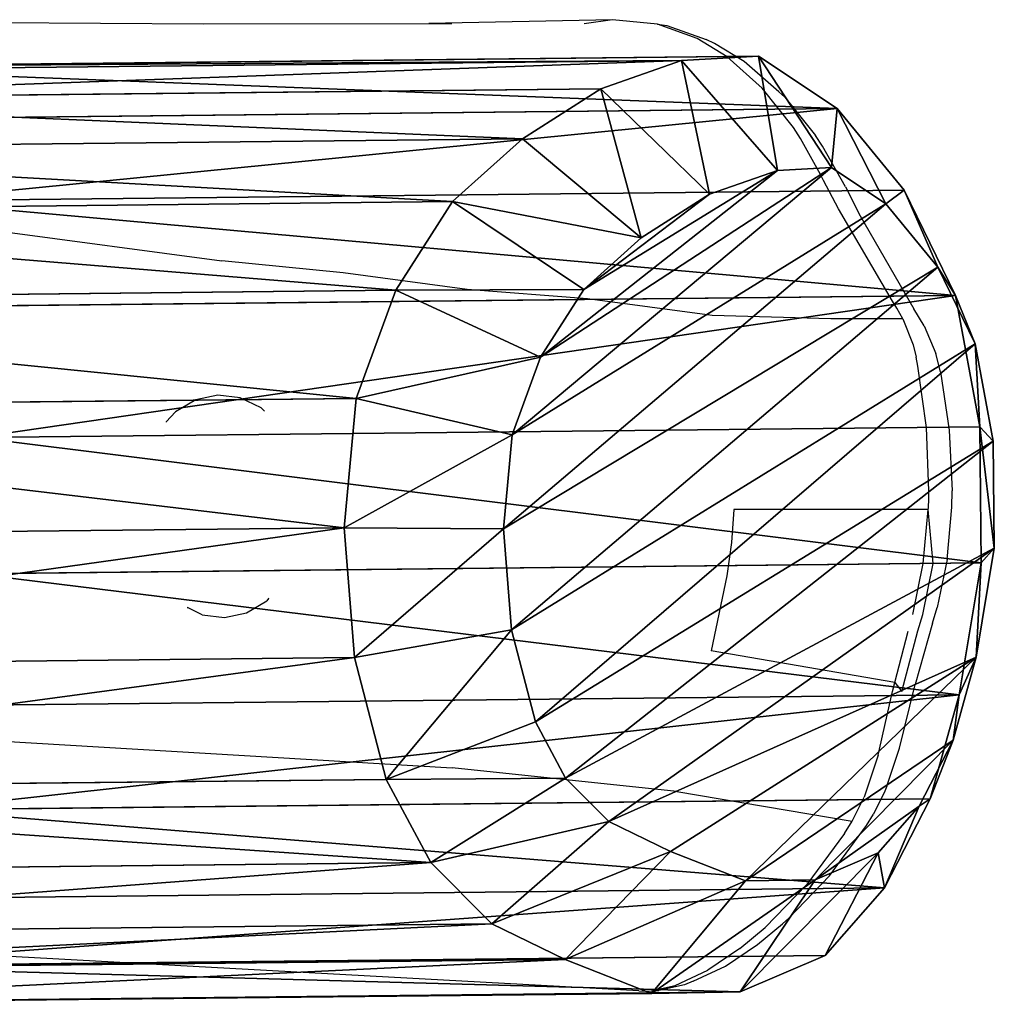
# Model space of a CAD drawing. Units: centimetres. Extents: x -520 to 392, y -403 to 485.
# Drawn here: x 117 to 135, y 103 to 121 of the extents above; entities that cross this region are included whole.
import ezdxf

# ---------------------------------------------------------------- set-up
doc = ezdxf.new("R2010")
doc.units = ezdxf.units.CM
doc.header["$LTSCALE"] = 2.54
doc.layers.get('0').update_dxf_attribs({"true_color": 0xff5454})
doc.layers.add('VP-DIM', color=7, linetype='Continuous')
doc.layers.add('VP-EQ', color=7, linetype='Continuous', true_color=0x8a3492)
doc.layers.get('VP-DIM').off()

# ---------------------------------------------------------------- blocks, each defined once
blk = doc.blocks.new('R__nica#9')
at = {"color": 0}
for p, q in [((8.73, 17.461, 2), (11.028, 17.948, 2)), ((8.73, 17.461, 2), (11.028, 17.948, 2)), ((11.028, 17.948, 25.286), (11.028, 17.948, 2)), ((13.445, 17.561, 2), (11.028, 17.948, 2)), ((11.028, 17.948, 25.286), (11.028, 17.948, 2)), ((11.028, 17.948, 2), (11.079, 15.915)), ((11.028, 17.948, 2), (11.079, 15.915)), ((13.445, 17.561, 2), (11.028, 17.948, 2)), ((13.445, 17.561, 2), (12.868, 15.628)), ((13.445, 17.561, 2), (12.868, 15.628)), ((13.445, 17.561, 2), (13.445, 17.561, 25.338)), ((15.679, 16.562, 2), (13.445, 17.561, 2)), ((13.445, 17.561, 2), (13.445, 17.561, 25.338)), ((15.679, 16.562, 2), (13.445, 17.561, 2)), ((6.636, 16.395, 2), (8.73, 17.461, 2)), ((6.636, 16.395, 2), (8.73, 17.461, 2)), ((8.73, 17.461, 25.253), (8.73, 17.461, 2)), ((8.73, 17.461, 25.253), (8.73, 17.461, 2)), ((8.73, 17.461, 2), (9.402, 15.559)), ((8.73, 17.461, 2), (9.402, 15.559)), ((15.679, 16.562, 2), (14.622, 14.844)), ((15.679, 16.562, 2), (14.622, 14.844)), ((15.679, 16.562, 2), (15.679, 16.562, 25.399)), ((17.578, 15.019, 2), (15.679, 16.562, 2)), ((15.679, 16.562, 2), (15.679, 16.562, 25.399)), ((17.578, 15.019, 2), (15.679, 16.562, 2)), ((6.636, 16.395, 2), (4.889, 14.824, 2)), ((6.636, 16.395, 2), (4.889, 14.824, 2)), ((6.636, 16.395, 25.235), (6.636, 16.395, 2)), ((6.636, 16.395, 25.235), (6.636, 16.395, 2)), ((6.636, 16.395, 2), (7.778, 14.732)), ((6.636, 16.395, 2), (7.778, 14.732)), ((9.402, 15.559), (11.079, 15.915)), ((9.402, 15.559), (11.079, 15.915)), ((11.079, 15.915), (12.868, 15.628)), ((11.079, 15.915), (12.868, 15.628)), ((12.868, 15.628), (14.622, 14.844)), ((12.868, 15.628), (14.622, 14.844)), ((7.778, 14.732), (9.402, 15.559)), ((7.778, 14.732), (9.402, 15.559)), ((17.578, 15.019, 2), (16.196, 13.565)), ((17.578, 15.019, 2), (16.196, 13.565)), ((17.578, 15.019, 2), (17.578, 15.019, 25.465)), ((18.945, 13.499, 2), (17.578, 15.019, 2)), ((17.578, 15.019, 2), (17.578, 15.019, 25.465)), ((18.945, 13.499, 2), (17.578, 15.019, 2)), ((4.889, 14.824, 2), (4.082, 12.854, 2)), ((4.889, 14.824, 2), (4.082, 12.854, 2)), ((4.889, 14.824, 25.234), (4.889, 14.824, 2)), ((4.889, 14.824, 25.234), (4.889, 14.824, 2)), ((6.567, 13.643), (4.889, 14.824, 2)), ((6.567, 13.643), (4.889, 14.824, 2)), ((7.778, 14.732), (6.567, 13.643)), ((7.778, 14.732), (6.567, 13.643)), ((14.622, 14.844), (16.196, 13.565)), ((14.622, 14.844), (16.196, 13.565)), ((6.567, 13.643), (6.004, 12.269)), ((6.567, 13.643), (6.004, 12.269)), ((16.196, 13.565), (17.282, 12.357)), ((16.196, 13.565), (17.282, 12.357)), ((17.282, 12.357), (18.945, 13.499, 2)), ((17.282, 12.357), (18.945, 13.499, 2)), ((18.945, 13.499, 2), (18.945, 13.499, 25.52)), ((19.872, 11.677, 2), (18.945, 13.499, 2)), ((18.945, 13.499, 2), (18.945, 13.499, 25.52)), ((19.872, 11.677, 2), (18.945, 13.499, 2)), ((3.624, 10.62, 2), (4.082, 12.854, 2)), ((3.624, 10.62, 2), (4.082, 12.854, 2)), ((4.082, 12.854, 2), (4.082, 12.854, 25.259)), ((4.082, 12.854, 2), (4.082, 12.854, 25.259)), ((4.082, 12.854, 2), (6.004, 12.269)), ((4.082, 12.854, 2), (6.004, 12.269)), ((6.004, 12.269), (5.618, 10.384)), ((6.004, 12.269), (5.618, 10.384)), ((17.282, 12.357), (17.971, 11.005)), ((17.282, 12.357), (17.971, 11.005)), ((19.872, 11.677, 2), (17.971, 11.005)), ((19.872, 11.677, 2), (17.971, 11.005)), ((19.872, 11.677, 2), (19.872, 11.677, 25.574)), ((20.296, 9.678, 2), (19.872, 11.677, 2)), ((19.872, 11.677, 2), (19.872, 11.677, 25.574)), ((20.296, 9.678, 2), (19.872, 11.677, 2)), ((17.971, 11.005), (18.264, 9.622)), ((17.971, 11.005), (18.264, 9.622)), ((3.624, 10.62, 2), (3.546, 8.273, 2)), ((3.624, 10.62, 2), (3.546, 8.273, 2)), ((3.624, 10.62, 2), (3.624, 10.62, 25.295)), ((3.624, 10.62, 2), (3.624, 10.62, 25.295)), ((5.618, 10.384), (3.624, 10.62, 2)), ((5.618, 10.384), (3.624, 10.62, 2)), ((5.55, 8.342), (5.618, 10.384)), ((5.55, 8.342), (5.618, 10.384)), ((18.264, 9.622), (17.986, 7.831)), ((18.264, 9.622), (17.986, 7.831)), ((20.296, 9.678, 2), (18.264, 9.622)), ((20.296, 9.678, 2), (18.264, 9.622)), ((19.922, 7.265, 2), (20.296, 9.678, 2)), ((19.922, 7.265, 2), (20.296, 9.678, 2)), ((20.296, 9.678, 2), (20.296, 9.678, 25.621)), ((20.296, 9.678, 2), (20.296, 9.678, 25.621)), ((5.55, 8.342), (3.546, 8.273, 2)), ((5.55, 8.342), (3.546, 8.273, 2)), ((5.737, 6.51), (5.55, 8.342)), ((5.737, 6.51), (5.55, 8.342)), ((3.546, 8.273, 2), (3.546, 8.273, 25.34)), ((3.546, 8.273, 2), (3.774, 6.045, 2)), ((3.546, 8.273, 2), (3.546, 8.273, 25.34)), ((3.546, 8.273, 2), (3.774, 6.045, 2)), ((17.986, 7.831), (17.212, 6.079)), ((17.986, 7.831), (17.212, 6.079)), ((17.986, 7.831), (19.922, 7.265, 2)), ((17.986, 7.831), (19.922, 7.265, 2)), ((18.936, 5.03, 2), (19.922, 7.265, 2)), ((18.936, 5.03, 2), (19.922, 7.265, 2)), ((19.922, 7.265, 2), (19.922, 7.265, 25.662)), ((19.922, 7.265, 2), (19.922, 7.265, 25.662)), ((3.774, 6.045, 2), (5.737, 6.51)), ((3.774, 6.045, 2), (5.737, 6.51)), ((6.346, 4.908), (5.737, 6.51)), ((6.346, 4.908), (5.737, 6.51)), ((3.774, 6.045, 2), (3.774, 6.045, 25.389)), ((3.774, 6.045, 2), (4.571, 3.951, 2)), ((3.774, 6.045, 2), (3.774, 6.045, 25.389)), ((3.774, 6.045, 2), (4.571, 3.951, 2)), ((17.212, 6.079), (15.881, 4.425)), ((17.212, 6.079), (15.881, 4.425)), ((17.212, 6.079), (18.936, 5.03, 2)), ((17.212, 6.079), (18.936, 5.03, 2)), ((17.405, 3.128, 2), (18.936, 5.03, 2)), ((17.405, 3.128, 2), (18.936, 5.03, 2)), ((18.936, 5.03, 2), (18.936, 5.03, 25.689)), ((18.936, 5.03, 2), (18.936, 5.03, 25.689)), ((6.346, 4.908), (4.571, 3.951, 2)), ((6.346, 4.908), (4.571, 3.951, 2)), ((7.285, 3.608), (6.346, 4.908)), ((7.285, 3.608), (6.346, 4.908)), ((15.881, 4.425), (14.69, 3.102)), ((15.881, 4.425), (14.69, 3.102)), ((17.405, 3.128, 2), (15.881, 4.425)), ((17.405, 3.128, 2), (15.881, 4.425)), ((4.571, 3.951, 2), (4.571, 3.951, 25.445)), ((4.571, 3.951, 2), (5.882, 2.135, 2)), ((4.571, 3.951, 2), (4.571, 3.951, 25.445)), ((4.571, 3.951, 2), (5.882, 2.135, 2)), ((5.882, 2.135, 2), (7.285, 3.608)), ((5.882, 2.135, 2), (7.285, 3.608)), ((8.721, 2.674), (7.285, 3.608)), ((8.721, 2.674), (7.285, 3.608)), ((14.69, 3.102), (13.49, 2.348)), ((14.69, 3.102), (13.49, 2.348)), ((15.99, 1.556, 2), (14.69, 3.102)), ((15.99, 1.556, 2), (14.69, 3.102)), ((15.99, 1.556, 2), (17.405, 3.128, 2)), ((15.99, 1.556, 2), (17.405, 3.128, 2)), ((17.405, 3.128, 2), (17.405, 3.128, 25.698)), ((17.405, 3.128, 2), (17.405, 3.128, 25.698)), ((8.721, 2.674), (7.852, 0.854, 2)), ((8.721, 2.674), (7.852, 0.854, 2)), ((10.455, 2.11), (8.721, 2.674)), ((10.455, 2.11), (8.721, 2.674)), ((13.49, 2.348), (12.227, 2.017)), ((13.49, 2.348), (12.227, 2.017)), ((13.49, 2.348), (14.294, 0.491, 2)), ((13.49, 2.348), (14.294, 0.491, 2)), ((5.882, 2.135, 2), (5.882, 2.135, 25.505)), ((5.882, 2.135, 2), (7.852, 0.854, 2)), ((5.882, 2.135, 2), (5.882, 2.135, 25.505)), ((5.882, 2.135, 2), (7.852, 0.854, 2)), ((10.086, 0.127, 2), (10.455, 2.11)), ((10.086, 0.127, 2), (10.455, 2.11)), ((12.227, 2.017), (10.455, 2.11)), ((12.227, 2.017), (10.455, 2.11)), ((12.432, 0.003, 2), (12.227, 2.017)), ((12.432, 0.003, 2), (12.227, 2.017)), ((14.294, 0.491, 2), (15.99, 1.556, 2)), ((14.294, 0.491, 2), (15.99, 1.556, 2)), ((15.99, 1.556, 2), (15.99, 1.556, 25.703)), ((15.99, 1.556, 2), (15.99, 1.556, 25.703)), ((7.852, 0.854, 2), (7.852, 0.854, 25.567)), ((7.852, 0.854, 2), (10.086, 0.127, 2)), ((7.852, 0.854, 2), (7.852, 0.854, 25.567)), ((7.852, 0.854, 2), (10.086, 0.127, 2)), ((12.432, 0.003, 2), (14.294, 0.491, 2)), ((12.432, 0.003, 2), (14.294, 0.491, 2)), ((14.294, 0.491, 2), (14.294, 0.491, 25.693)), ((14.294, 0.491, 2), (14.294, 0.491, 25.693)), ((10.086, 0.127, 2), (10.086, 0.127, 25.623)), ((10.086, 0.127, 2), (12.432, 0.003, 2)), ((10.086, 0.127, 2), (10.086, 0.127, 25.623)), ((10.086, 0.127, 2), (12.432, 0.003, 2)), ((12.432, 0.003, 2), (12.432, 0.003, 25.669)), ((12.432, 0.003, 2), (12.432, 0.003, 25.669))]:
    blk.add_line(p, q, dxfattribs=at)
mesh = blk.add_polyface(dxfattribs=at)
corners = [(8.73, 17.461, 25.253), (11.028, 17.948, 2), (8.73, 17.461, 2), (11.028, 17.948, 25.286)]
mesh.append_faces([[corners[k] for k in face] for face in [(0, 1, 2), (1, 0, 3)]], dxfattribs={"vtx0": -1, "color": 0})
mesh = blk.add_polyface(dxfattribs=at)
corners = [(11.028, 17.948, 2), (9.402, 15.559), (8.73, 17.461, 2), (11.079, 15.915)]
mesh.append_faces([[corners[k] for k in face] for face in [(0, 1, 2), (1, 0, 3)]], dxfattribs={"vtx0": -1, "color": 0})
mesh = blk.add_polyface(dxfattribs=at)
corners = [(11.028, 17.948, 2), (13.445, 17.561, 25.338), (13.445, 17.561, 2), (11.028, 17.948, 25.286)]
mesh.append_faces([[corners[k] for k in face] for face in [(0, 1, 2), (1, 0, 3)]], dxfattribs={"vtx0": -1, "color": 0})
mesh = blk.add_polyface(dxfattribs=at)
corners = [(13.445, 17.561, 2), (11.079, 15.915), (11.028, 17.948, 2), (12.868, 15.628)]
mesh.append_faces([[corners[k] for k in face] for face in [(0, 1, 2), (1, 0, 3)]], dxfattribs={"vtx0": -1, "color": 0})
mesh = blk.add_polyface(dxfattribs=at)
corners = [(13.445, 17.561, 2), (14.622, 14.844), (12.868, 15.628), (15.679, 16.562, 2)]
mesh.append_faces([[corners[k] for k in face] for face in [(0, 1, 2), (1, 0, 3)]], dxfattribs={"vtx0": -1, "color": 0})
mesh = blk.add_polyface(dxfattribs=at)
corners = [(13.445, 17.561, 25.338), (15.679, 16.562, 2), (13.445, 17.561, 2), (15.679, 16.562, 25.399)]
mesh.append_faces([[corners[k] for k in face] for face in [(0, 1, 2), (1, 0, 3)]], dxfattribs={"vtx0": -1, "color": 0})
mesh = blk.add_polyface(dxfattribs=at)
corners = [(6.636, 16.395, 2), (8.73, 17.461, 25.253), (8.73, 17.461, 2), (6.636, 16.395, 25.235)]
mesh.append_faces([[corners[k] for k in face] for face in [(0, 1, 2), (1, 0, 3)]], dxfattribs={"vtx0": -1, "color": 0})
mesh = blk.add_polyface(dxfattribs=at)
corners = [(8.73, 17.461, 2), (7.778, 14.732), (6.636, 16.395, 2), (9.402, 15.559)]
mesh.append_faces([[corners[k] for k in face] for face in [(0, 1, 2), (1, 0, 3)]], dxfattribs={"vtx0": -1, "color": 0})
mesh = blk.add_polyface(dxfattribs=at)
corners = [(15.679, 16.562, 2), (16.196, 13.565), (14.622, 14.844), (17.578, 15.019, 2)]
mesh.append_faces([[corners[k] for k in face] for face in [(0, 1, 2), (1, 0, 3)]], dxfattribs={"vtx0": -1, "color": 0})
mesh = blk.add_polyface(dxfattribs=at)
corners = [(15.679, 16.562, 25.399), (17.578, 15.019, 2), (15.679, 16.562, 2), (17.578, 15.019, 25.465)]
mesh.append_faces([[corners[k] for k in face] for face in [(0, 1, 2), (1, 0, 3)]], dxfattribs={"vtx0": -1, "color": 0})
mesh = blk.add_polyface(dxfattribs=at)
corners = [(4.889, 14.824, 25.234), (6.636, 16.395, 2), (4.889, 14.824, 2), (6.636, 16.395, 25.235)]
mesh.append_faces([[corners[k] for k in face] for face in [(0, 1, 2), (1, 0, 3)]], dxfattribs={"vtx0": -1, "color": 0})
mesh = blk.add_polyface(dxfattribs=at)
corners = [(6.636, 16.395, 2), (6.567, 13.643), (4.889, 14.824, 2), (7.778, 14.732)]
mesh.append_faces([[corners[k] for k in face] for face in [(0, 1, 2), (1, 0, 3)]], dxfattribs={"vtx0": -1, "color": 0})
mesh = blk.add_polyface(dxfattribs=at)
corners = [(5.618, 10.384), (5.737, 6.51), (5.55, 8.342), (6.004, 12.269), (6.346, 4.908), (6.567, 13.643), (7.285, 3.608), (7.778, 14.732), (8.721, 2.674), (9.402, 15.559), (10.455, 2.11), (11.079, 15.915), (12.227, 2.017), (12.868, 15.628), (13.49, 2.348), (14.622, 14.844), (14.69, 3.102), (16.196, 13.565), (15.881, 4.425), (17.212, 6.079), (17.282, 12.357), (17.986, 7.831), (17.971, 11.005), (18.264, 9.622)]
mesh.append_faces([[corners[k] for k in face] for face in [(0, 1, 2), (21, 22, 23)]], dxfattribs={"vtx0": -1, "color": 0})
mesh.append_faces([[corners[k] for k in face] for face in [(1, 3, 4), (4, 5, 6), (6, 7, 8), (8, 9, 10), (10, 11, 12), (12, 13, 14), (14, 15, 16), (16, 17, 18), (18, 17, 19), (19, 20, 21)]], dxfattribs={"vtx0": -1, "vtx1": -1, "color": 0})
mesh.append_faces([[corners[k] for k in face] for face in [(1, 0, 3), (4, 3, 5), (6, 5, 7), (8, 7, 9), (10, 9, 11), (12, 11, 13), (14, 13, 15), (16, 15, 17), (19, 17, 20), (21, 20, 22)]], dxfattribs={"vtx0": -1, "vtx2": -1, "color": 0})
mesh = blk.add_polyface(dxfattribs=at)
corners = [(17.578, 15.019, 2), (17.282, 12.357), (16.196, 13.565), (18.945, 13.499, 2)]
mesh.append_faces([[corners[k] for k in face] for face in [(0, 1, 2), (1, 0, 3)]], dxfattribs={"vtx0": -1, "color": 0})
mesh = blk.add_polyface(dxfattribs=at)
corners = [(17.578, 15.019, 2), (18.945, 13.499, 25.52), (18.945, 13.499, 2), (17.578, 15.019, 25.465)]
mesh.append_faces([[corners[k] for k in face] for face in [(0, 1, 2), (1, 0, 3)]], dxfattribs={"vtx0": -1, "color": 0})
mesh = blk.add_polyface(dxfattribs=at)
corners = [(4.889, 14.824, 25.234), (4.082, 12.854, 2), (4.082, 12.854, 25.259), (4.889, 14.824, 2)]
mesh.append_faces([[corners[k] for k in face] for face in [(0, 1, 2), (1, 0, 3)]], dxfattribs={"vtx0": -1, "color": 0})
mesh = blk.add_polyface(dxfattribs=at)
corners = [(4.889, 14.824, 2), (6.004, 12.269), (4.082, 12.854, 2), (6.567, 13.643)]
mesh.append_faces([[corners[k] for k in face] for face in [(0, 1, 2), (1, 0, 3)]], dxfattribs={"vtx0": -1, "color": 0})
mesh = blk.add_polyface(dxfattribs=at)
corners = [(18.945, 13.499, 2), (17.971, 11.005), (17.282, 12.357), (19.872, 11.677, 2)]
mesh.append_faces([[corners[k] for k in face] for face in [(0, 1, 2), (1, 0, 3)]], dxfattribs={"vtx0": -1, "color": 0})
mesh = blk.add_polyface(dxfattribs=at)
corners = [(19.872, 11.677, 2), (18.945, 13.499, 25.52), (19.872, 11.677, 25.574), (18.945, 13.499, 2)]
mesh.append_faces([[corners[k] for k in face] for face in [(0, 1, 2), (1, 0, 3)]], dxfattribs={"vtx0": -1, "color": 0})
mesh = blk.add_polyface(dxfattribs=at)
corners = [(3.624, 10.62, 25.295), (4.082, 12.854, 2), (3.624, 10.62, 2), (4.082, 12.854, 25.259)]
mesh.append_faces([[corners[k] for k in face] for face in [(0, 1, 2), (1, 0, 3)]], dxfattribs={"vtx0": -1, "color": 0})
mesh = blk.add_polyface(dxfattribs=at)
corners = [(4.082, 12.854, 2), (5.618, 10.384), (3.624, 10.62, 2), (6.004, 12.269)]
mesh.append_faces([[corners[k] for k in face] for face in [(0, 1, 2), (1, 0, 3)]], dxfattribs={"vtx0": -1, "color": 0})
mesh = blk.add_polyface(dxfattribs=at)
corners = [(19.872, 11.677, 2), (18.264, 9.622), (17.971, 11.005), (20.296, 9.678, 2)]
mesh.append_faces([[corners[k] for k in face] for face in [(0, 1, 2), (1, 0, 3)]], dxfattribs={"vtx0": -1, "color": 0})
mesh = blk.add_polyface(dxfattribs=at)
corners = [(19.872, 11.677, 2), (20.296, 9.678, 25.621), (20.296, 9.678, 2), (19.872, 11.677, 25.574)]
mesh.append_faces([[corners[k] for k in face] for face in [(0, 1, 2), (1, 0, 3)]], dxfattribs={"vtx0": -1, "color": 0})
mesh = blk.add_polyface(dxfattribs=at)
corners = [(3.624, 10.62, 25.295), (3.546, 8.273, 2), (3.546, 8.273, 25.34), (3.624, 10.62, 2)]
mesh.append_faces([[corners[k] for k in face] for face in [(0, 1, 2), (1, 0, 3)]], dxfattribs={"vtx0": -1, "color": 0})
mesh = blk.add_polyface(dxfattribs=at)
corners = [(3.624, 10.62, 2), (5.55, 8.342), (3.546, 8.273, 2), (5.618, 10.384)]
mesh.append_faces([[corners[k] for k in face] for face in [(0, 1, 2), (1, 0, 3)]], dxfattribs={"vtx0": -1, "color": 0})
mesh = blk.add_polyface(dxfattribs=at)
corners = [(18.264, 9.622), (19.922, 7.265, 2), (17.986, 7.831), (20.296, 9.678, 2)]
mesh.append_faces([[corners[k] for k in face] for face in [(0, 1, 2), (1, 0, 3)]], dxfattribs={"vtx0": -1, "color": 0})
mesh = blk.add_polyface(dxfattribs=at)
corners = [(19.922, 7.265, 2), (20.296, 9.678, 25.621), (19.922, 7.265, 25.662), (20.296, 9.678, 2)]
mesh.append_faces([[corners[k] for k in face] for face in [(0, 1, 2), (1, 0, 3)]], dxfattribs={"vtx0": -1, "color": 0})
mesh = blk.add_polyface(dxfattribs=at)
corners = [(5.55, 8.342), (3.774, 6.045, 2), (3.546, 8.273, 2), (5.737, 6.51)]
mesh.append_faces([[corners[k] for k in face] for face in [(0, 1, 2), (1, 0, 3)]], dxfattribs={"vtx0": -1, "color": 0})
mesh = blk.add_polyface(dxfattribs=at)
corners = [(3.546, 8.273, 25.34), (3.774, 6.045, 2), (3.774, 6.045, 25.389), (3.546, 8.273, 2)]
mesh.append_faces([[corners[k] for k in face] for face in [(0, 1, 2), (1, 0, 3)]], dxfattribs={"vtx0": -1, "color": 0})
mesh = blk.add_polyface(dxfattribs=at)
corners = [(17.986, 7.831), (18.936, 5.03, 2), (17.212, 6.079), (19.922, 7.265, 2)]
mesh.append_faces([[corners[k] for k in face] for face in [(0, 1, 2), (1, 0, 3)]], dxfattribs={"vtx0": -1, "color": 0})
mesh = blk.add_polyface(dxfattribs=at)
corners = [(19.922, 7.265, 2), (18.936, 5.03, 25.689), (18.936, 5.03, 2), (19.922, 7.265, 25.662)]
mesh.append_faces([[corners[k] for k in face] for face in [(0, 1, 2), (1, 0, 3)]], dxfattribs={"vtx0": -1, "color": 0})
mesh = blk.add_polyface(dxfattribs=at)
corners = [(5.737, 6.51), (4.571, 3.951, 2), (3.774, 6.045, 2), (6.346, 4.908)]
mesh.append_faces([[corners[k] for k in face] for face in [(0, 1, 2), (1, 0, 3)]], dxfattribs={"vtx0": -1, "color": 0})
mesh = blk.add_polyface(dxfattribs=at)
corners = [(3.774, 6.045, 25.389), (4.571, 3.951, 2), (4.571, 3.951, 25.445), (3.774, 6.045, 2)]
mesh.append_faces([[corners[k] for k in face] for face in [(0, 1, 2), (1, 0, 3)]], dxfattribs={"vtx0": -1, "color": 0})
mesh = blk.add_polyface(dxfattribs=at)
corners = [(17.212, 6.079), (17.405, 3.128, 2), (15.881, 4.425), (18.936, 5.03, 2)]
mesh.append_faces([[corners[k] for k in face] for face in [(0, 1, 2), (1, 0, 3)]], dxfattribs={"vtx0": -1, "color": 0})
mesh = blk.add_polyface(dxfattribs=at)
corners = [(17.405, 3.128, 2), (18.936, 5.03, 25.689), (17.405, 3.128, 25.698), (18.936, 5.03, 2)]
mesh.append_faces([[corners[k] for k in face] for face in [(0, 1, 2), (1, 0, 3)]], dxfattribs={"vtx0": -1, "color": 0})
mesh = blk.add_polyface(dxfattribs=at)
corners = [(6.346, 4.908), (5.882, 2.135, 2), (4.571, 3.951, 2), (7.285, 3.608)]
mesh.append_faces([[corners[k] for k in face] for face in [(0, 1, 2), (1, 0, 3)]], dxfattribs={"vtx0": -1, "color": 0})
mesh = blk.add_polyface(dxfattribs=at)
corners = [(15.881, 4.425), (15.99, 1.556, 2), (14.69, 3.102), (17.405, 3.128, 2)]
mesh.append_faces([[corners[k] for k in face] for face in [(0, 1, 2), (1, 0, 3)]], dxfattribs={"vtx0": -1, "color": 0})
mesh = blk.add_polyface(dxfattribs=at)
corners = [(4.571, 3.951, 25.445), (5.882, 2.135, 2), (5.882, 2.135, 25.505), (4.571, 3.951, 2)]
mesh.append_faces([[corners[k] for k in face] for face in [(0, 1, 2), (1, 0, 3)]], dxfattribs={"vtx0": -1, "color": 0})
mesh = blk.add_polyface(dxfattribs=at)
corners = [(7.285, 3.608), (7.852, 0.854, 2), (5.882, 2.135, 2), (8.721, 2.674)]
mesh.append_faces([[corners[k] for k in face] for face in [(0, 1, 2), (1, 0, 3)]], dxfattribs={"vtx0": -1, "color": 0})
mesh = blk.add_polyface(dxfattribs=at)
corners = [(14.69, 3.102), (14.294, 0.491, 2), (13.49, 2.348), (15.99, 1.556, 2)]
mesh.append_faces([[corners[k] for k in face] for face in [(0, 1, 2), (1, 0, 3)]], dxfattribs={"vtx0": -1, "color": 0})
mesh = blk.add_polyface(dxfattribs=at)
corners = [(15.99, 1.556, 2), (17.405, 3.128, 25.698), (15.99, 1.556, 25.703), (17.405, 3.128, 2)]
mesh.append_faces([[corners[k] for k in face] for face in [(0, 1, 2), (1, 0, 3)]], dxfattribs={"vtx0": -1, "color": 0})
mesh = blk.add_polyface(dxfattribs=at)
corners = [(8.721, 2.674), (10.086, 0.127, 2), (7.852, 0.854, 2), (10.455, 2.11)]
mesh.append_faces([[corners[k] for k in face] for face in [(0, 1, 2), (1, 0, 3)]], dxfattribs={"vtx0": -1, "color": 0})
mesh = blk.add_polyface(dxfattribs=at)
corners = [(13.49, 2.348), (12.432, 0.003, 2), (12.227, 2.017), (14.294, 0.491, 2)]
mesh.append_faces([[corners[k] for k in face] for face in [(0, 1, 2), (1, 0, 3)]], dxfattribs={"vtx0": -1, "color": 0})
mesh = blk.add_polyface(dxfattribs=at)
corners = [(7.852, 0.854, 2), (5.882, 2.135, 25.505), (5.882, 2.135, 2), (7.852, 0.854, 25.567)]
mesh.append_faces([[corners[k] for k in face] for face in [(0, 1, 2), (1, 0, 3)]], dxfattribs={"vtx0": -1, "color": 0})
mesh = blk.add_polyface(dxfattribs=at)
corners = [(10.455, 2.11), (12.432, 0.003, 2), (10.086, 0.127, 2), (12.227, 2.017)]
mesh.append_faces([[corners[k] for k in face] for face in [(0, 1, 2), (1, 0, 3)]], dxfattribs={"vtx0": -1, "color": 0})
mesh = blk.add_polyface(dxfattribs=at)
corners = [(15.99, 1.556, 25.703), (14.294, 0.491, 2), (15.99, 1.556, 2), (14.294, 0.491, 25.693)]
mesh.append_faces([[corners[k] for k in face] for face in [(0, 1, 2), (1, 0, 3)]], dxfattribs={"vtx0": -1, "color": 0})
mesh = blk.add_polyface(dxfattribs=at)
corners = [(10.086, 0.127, 25.623), (7.852, 0.854, 2), (10.086, 0.127, 2), (7.852, 0.854, 25.567)]
mesh.append_faces([[corners[k] for k in face] for face in [(0, 1, 2), (1, 0, 3)]], dxfattribs={"vtx0": -1, "color": 0})
mesh = blk.add_polyface(dxfattribs=at)
corners = [(14.294, 0.491, 2), (12.432, 0.003, 25.669), (12.432, 0.003, 2), (14.294, 0.491, 25.693)]
mesh.append_faces([[corners[k] for k in face] for face in [(0, 1, 2), (1, 0, 3)]], dxfattribs={"vtx0": -1, "color": 0})
mesh = blk.add_polyface(dxfattribs=at)
corners = [(12.432, 0.003, 25.669), (10.086, 0.127, 2), (12.432, 0.003, 2), (10.086, 0.127, 25.623)]
mesh.append_faces([[corners[k] for k in face] for face in [(0, 1, 2), (1, 0, 3)]], dxfattribs={"vtx0": -1, "color": 0})
blk = doc.blocks.new('Grupuj#99')
at = {"color": 43, "true_color": 0xcdb98c, "extrusion": (-0.375043, -0.658513, 0.652459), "zscale": 1.02, "rotation": 24.01499295521545}
blk.add_blockref('R__nica#9', (2.78, 83.044, -106.515), dxfattribs=at)
blk = doc.blocks.new('Grupuj#2')
at = {"color": 7, "true_color": 0xebebeb, "rotation": 300.2776901395169}
blk.add_blockref('Grupuj#99', (137.089, 403.009, 2.22), dxfattribs=at)
blk = doc.blocks.new('1305 3d')
at = {"color": 0}
blk.add_blockref('Grupuj#2', (-150.11, -283.101, -3.191), dxfattribs=at)
blk = doc.blocks.new('1305')
at = {"color": 7}
for p, q in [((-126.486, -112.9), (-126.025, -112.799)), ((-125.854, -112.783), (-126.315, -112.885)), ((-125.854, -112.783), (-126.025, -112.799)), ((-125.664, -112.793), (-125.854, -112.783)), ((-125.664, -112.793), (-109.586, -113.659)), ((-125.249, -112.828), (-125.261, -112.824)), ((-126.642, -112.966), (-127.224, -113.235)), ((-126.315, -112.885), (-126.902, -113.161)), ((-126.642, -112.966), (-126.486, -112.9)), ((-127.481, -113.554), (-126.902, -113.161)), ((-127.224, -113.235), (-127.799, -113.625)), ((-127.481, -113.554), (-127.936, -113.929)), ((-127.799, -113.625), (-128.249, -113.997)), ((-127.936, -113.929), (-128.685, -114.703)), ((-129.094, -114.858), (-128.361, -114.097)), ((-128.361, -114.097), (-128.249, -113.997)), ((-129.362, -115.621), (-128.685, -114.703)), ((-129.094, -114.858), (-129.757, -115.759)), ((-129.362, -115.621), (-129.496, -115.837)), ((-129.757, -115.759), (-129.883, -115.966)), ((-129.496, -115.837), (-129.712, -116.272)), ((-126.345, -116.372), (-129.496, -115.837)), ((-130.086, -116.381), (-129.883, -115.966)), ((-130.122, -116.466), (-130.086, -116.381)), ((-129.965, -117.024), (-129.712, -116.272)), ((-126.345, -116.372), (-122.308, -116.799)), ((-130.122, -116.466), (-130.348, -117.152)), ((-114.08, -117.281), (-122.308, -116.799)), ((-129.965, -117.024), (-129.992, -117.134)), ((-130.348, -117.152), (-130.63, -118.297)), ((-129.992, -117.134), (-130.225, -118.167)), ((-130.392, -118.172), (-130.68, -119.258)), ((-130.267, -118.331), (-130.392, -118.172)), ((-130.225, -118.167), (-130.267, -118.331)), ((-130.94, -119.396), (-130.63, -118.297)), ((-130.267, -118.331), (-130.505, -119.255)), ((-130.267, -118.331), (-126.966, -118.902)), ((-127.245, -120.248), (-126.966, -118.902)), ((-130.94, -119.396), (-131.024, -119.68)), ((-130.68, -119.258), (-130.765, -119.553)), ((-130.765, -119.553), (-130.953, -120.472)), ((-130.589, -119.552), (-130.776, -120.471)), ((-118.611, -119.583), (-118.976, -119.799)), ((-118.215, -119.497), (-118.611, -119.583)), ((-117.816, -119.547), (-118.215, -119.497)), ((-117.816, -119.547), (-117.553, -119.675)), ((-131.203, -120.544), (-131.024, -119.68)), ((-117.543, -119.679), (-117.553, -119.675)), ((-119.009, -119.836), (-119.015, -119.842)), ((-119.009, -119.836), (-118.976, -119.799)), ((-127.328, -120.848), (-127.245, -120.248)), ((-130.953, -120.472), (-130.864, -121.44)), ((-130.776, -120.471), (-130.864, -121.44)), ((-131.203, -120.544), (-131.287, -121.483)), ((-127.37, -121.438), (-127.328, -120.848)), ((-131.287, -121.483), (-131.292, -121.777)), ((-130.867, -121.467), (-130.872, -121.634)), ((-130.864, -121.44), (-130.867, -121.467)), ((-130.864, -121.44), (-127.37, -121.438)), ((-130.872, -121.634), (-130.873, -121.775)), ((-131.242, -122.867), (-131.292, -121.777)), ((-130.873, -121.775), (-130.832, -122.916)), ((-131.083, -123.911), (-131.242, -122.867)), ((-130.832, -122.916), (-130.677, -124.016)), ((-117.169, -123.011), (-117.337, -123.192)), ((-117.169, -123.011), (-117.166, -123.008)), ((-118.932, -123.207), (-118.928, -123.209)), ((-118.874, -123.261), (-118.928, -123.209)), ((-118.874, -123.261), (-118.498, -123.444)), ((-117.702, -123.408), (-117.337, -123.192)), ((-118.498, -123.444), (-118.098, -123.494)), ((-118.098, -123.494), (-117.702, -123.408)), ((-131.083, -123.911), (-131, -124.244)), ((-130.677, -124.016), (-130.644, -124.175)), ((-130.592, -124.399), (-130.644, -124.175)), ((-130.788, -124.737), (-131, -124.244)), ((-130.406, -124.863), (-130.592, -124.399)), ((-130.788, -124.737), (-130.604, -125.043)), ((-130.406, -124.863), (-129.11, -124.863)), ((-130.406, -124.863), (-130.302, -125.057)), ((-129.11, -124.863), (-126.978, -124.927)), ((-129.641, -126.718), (-130.604, -125.043)), ((-130.302, -125.057), (-130.22, -125.184)), ((-126.978, -124.927), (-124.74, -125.222)), ((-130.22, -125.184), (-129.25, -126.84)), ((-124.74, -125.222), (-122.577, -125.389)), ((-122.577, -125.389), (-120.349, -125.687)), ((-120.349, -125.687), (-118.167, -125.904)), ((-113.725, -126.497), (-118.167, -125.904)), ((-129.374, -127.234), (-129.641, -126.718)), ((-129.25, -126.84), (-128.981, -127.351)), ((-129.374, -127.234), (-128.964, -127.97)), ((-128.981, -127.351), (-128.927, -127.456)), ((-128.927, -127.456), (-128.567, -128.107)), ((-128.964, -127.97), (-128.837, -128.162)), ((-128.284, -128.845), (-128.837, -128.162)), ((-128.567, -128.107), (-128.439, -128.305)), ((-128.439, -128.305), (-127.878, -129.012)), ((-128.284, -128.845), (-128.18, -128.941)), ((-128.18, -128.941), (-127.554, -129.491)), ((-127.878, -129.012), (-127.247, -129.573)), ((-127.554, -129.491), (-127.02, -129.813)), ((-127.247, -129.573), (-126.708, -129.901)), ((-127.02, -129.813), (-126.873, -129.881)), ((-126.166, -130.136), (-126.873, -129.881)), ((-126.708, -129.901), (-125.999, -130.158)), ((-125.999, -130.158), (-126.166, -130.136)), ((-125.999, -130.158), (-125.186, -130.239)), ((-125.186, -130.239), (-124.676, -130.162)), ((-125.186, -130.239), (-121.889, -130.169)), ((-121.889, -130.169), (-122.301, -130.17)), ((-117.838, -130.164), (-121.889, -130.169)), ((-113.753, -130.187), (-117.838, -130.164))]:
    blk.add_line(p, q, dxfattribs=at)
blk = doc.blocks.new('1305 2d')
at = {"layer": 'VP-EQ', "rotation": 179.9877404135167}
blk.add_blockref('1305', (525.29, 332.1), dxfattribs=at)

msp = doc.modelspace()

# ---------------------------------------------------------------- block references
msp.add_blockref('1305 3d', (0, 0))
at = {"layer": 'VP-DIM'}
msp.add_blockref('1305 2d', (-522.657, -341.422), dxfattribs=at)

doc.saveas('drawing.dxf')
